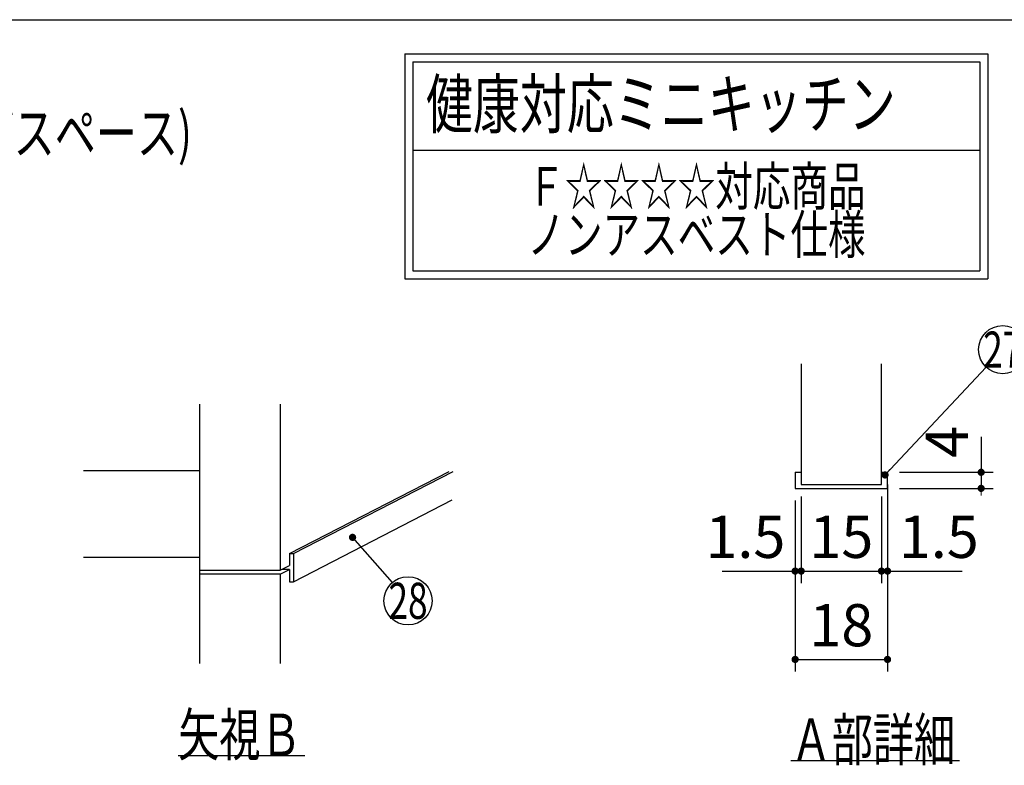
# Model space of a CAD drawing. Units: millimetres. Extents: x 210 to 6060, y -676 to 4299.
# Drawn here: x 2629 to 3855, y 3294 to 4222 of the extents above; entities that cross this region are included whole.
import ezdxf

# ---------------------------------------------------------------- set-up
doc = ezdxf.new("R2010")
doc.units = ezdxf.units.MM
doc.header["$LTSCALE"] = 3.75
doc.layers.add('1', color=7, linetype='Continuous', lineweight=9)
doc.layers.add('7', color=4, linetype='Continuous', lineweight=9)
doc.layers.add('2', color=136, linetype='Continuous', lineweight=9, true_color=0x008080)
doc.styles.get("Standard").update_dxf_attribs({"font": 'txt', "bigfont": 'bigfont'})
doc.styles.add('ＭＳ ゴシック', font='txt')
doc.dimstyles.get("Standard").update_dxf_attribs({"dimtxt": 0.18, "dimasz": 0.18, "dimexe": 0.18, "dimexo": 0.0625, "dimgap": 0.09, "dimtad": 0, "dimtih": 1, "dimtoh": 1, "dimdec": 4, "dimzin": 0, "dimdsep": 46, "dimtxsty": 'Standard', "dimcen": 0.09, "dimadec": 0, "dimazin": 0, "dimtfac": 1, "dimtdec": 4, "dimtofl": 0, "dimtmove": 0, "dimatfit": 3, "dimfxl": 1, "dimtolj": 1, "dimtzin": 0, "dimarcsym": 0})

# ---------------------------------------------------------------- blocks, each defined once
blk = doc.blocks.new('_DOT')
at = {"color": 0}
blk.add_line((-0.5, 0), (-1, 0), dxfattribs=at)
at = {"color": 0, "const_width": 0.5}
blk.add_lwpolyline([(-0.25, 0, 1), (0.25, 0, 1)], format="xyb", close=True, dxfattribs=at)
blk = doc.blocks.new('Dim54')
at = {"layer": '1', "color": 7, "linetype": 'Continuous', "lineweight": 30}
for p, q in [((3601.7, 3629), (3601.7, 3521)), ((3701.7, 3629), (3701.7, 3521)), ((3601.7, 3536), (3701.7, 3536))]:
    blk.add_line(p, q, dxfattribs=at)
at = {"layer": '1', "color": 7, "linetype": 'Continuous', "lineweight": 30, "xscale": 9, "yscale": 9, "zscale": 9}
for p, rotation in [((3601.7, 3536), 179.9999999999998), ((3701.7, 3536), 359.9999999999997)]:
    blk.add_blockref('_DOT', p, dxfattribs=dict(at, rotation=rotation))
at = {"layer": '1', "color": 7, "linetype": 'Continuous', "lineweight": 9, "insert": (3651.7, 3536), "char_height": 52.5, "width": 387.5, "attachment_point": 8, "style": 'ＭＳ ゴシック'}
blk.add_mtext('15', dxfattribs=at)
blk = doc.blocks.new('Dim55')
at = {"layer": '1', "color": 7, "linetype": 'Continuous', "lineweight": 30}
for p, q in [((3594.2, 3624), (3594.2, 3411)), ((3709.2, 3624), (3709.2, 3411)), ((3594.2, 3426), (3709.2, 3426))]:
    blk.add_line(p, q, dxfattribs=at)
at = {"layer": '1', "color": 7, "linetype": 'Continuous', "lineweight": 30, "xscale": 9, "yscale": 9, "zscale": 9}
for p, rotation in [((3594.2, 3426), 179.9999999999998), ((3709.2, 3426), 359.9999999999997)]:
    blk.add_blockref('_DOT', p, dxfattribs=dict(at, rotation=rotation))
at = {"layer": '1', "color": 7, "linetype": 'Continuous', "lineweight": 9, "insert": (3651.7, 3426), "char_height": 52.5, "width": 387.5, "attachment_point": 8, "style": 'ＭＳ ゴシック'}
blk.add_mtext('18', dxfattribs=at)
blk = doc.blocks.new('Dim56')
at = {"layer": '1', "color": 7, "linetype": 'Continuous', "lineweight": 30}
for p, q in [((3709.2, 3644), (3709.2, 3521)), ((3701.7, 3629), (3701.7, 3521)), ((3701.7, 3536), (3802, 3536))]:
    blk.add_line(p, q, dxfattribs=at)
at = {"layer": '1', "color": 7, "linetype": 'Continuous', "lineweight": 30, "xscale": 9, "yscale": 9, "zscale": 9}
for p, rotation in [((3701.7, 3536), 359.9999999999997), ((3709.2, 3536), 179.9999999999998)]:
    blk.add_blockref('_DOT', p, dxfattribs=dict(at, rotation=rotation))
at = {"layer": '1', "color": 7, "linetype": 'Continuous', "lineweight": 9, "insert": (3723.3, 3536), "char_height": 52.5, "width": 512.5, "attachment_point": 7, "style": 'ＭＳ ゴシック'}
blk.add_mtext('1.5', dxfattribs=at)
blk = doc.blocks.new('Dim57')
at = {"layer": '1', "color": 7, "linetype": 'Continuous', "lineweight": 30}
for p, q in [((3601.7, 3629), (3601.7, 3521)), ((3594.2, 3624), (3594.2, 3521)), ((3503.3, 3536), (3601.7, 3536))]:
    blk.add_line(p, q, dxfattribs=at)
at = {"layer": '1', "color": 7, "linetype": 'Continuous', "lineweight": 30, "xscale": 9, "yscale": 9, "zscale": 9}
for p, rotation in [((3594.2, 3536), 359.9999999999997), ((3601.7, 3536), 179.9999999999998)]:
    blk.add_blockref('_DOT', p, dxfattribs=dict(at, rotation=rotation))
at = {"layer": '1', "color": 7, "linetype": 'Continuous', "lineweight": 9, "insert": (3582, 3536), "char_height": 52.5, "width": 512.5, "attachment_point": 9, "style": 'ＭＳ ゴシック'}
blk.add_mtext('1.5', dxfattribs=at)
blk = doc.blocks.new('Dim58')
at = {"layer": '1', "color": 7, "linetype": 'Continuous', "lineweight": 30}
for p, q in [((3825.7, 3703.1), (3825.7, 3639)), ((3724.2, 3659), (3840.7, 3659)), ((3724.2, 3639), (3840.7, 3639))]:
    blk.add_line(p, q, dxfattribs=at)
at = {"layer": '1', "color": 7, "linetype": 'Continuous', "lineweight": 30, "xscale": 9, "yscale": 9, "zscale": 9}
for p, rotation in [((3825.7, 3659), 269.9999999999998), ((3825.7, 3639), 89.99999999999991)]:
    blk.add_blockref('_DOT', p, dxfattribs=dict(at, rotation=rotation))
at = {"layer": '1', "color": 7, "linetype": 'Continuous', "lineweight": 9, "insert": (3825.7, 3676.9), "char_height": 52.5, "width": 187.5, "attachment_point": 7, "rotation": 90, "style": 'ＭＳ ゴシック'}
blk.add_mtext('4', dxfattribs=at)
blk = doc.blocks.new('G27')
at = {"layer": '1', "color": 7, "linetype": 'Continuous', "lineweight": 30}
for p, q in [((2853.4, 3421), (2853.4, 3744)), ((2953.4, 3744), (2953.4, 3537)), ((2853.4, 3661), (2708.4, 3661)), ((2964.9, 3557.8), (3163.8, 3660.2)), ((2969.9, 3557.8), (3168.4, 3660)), ((2969.9, 3522.8), (3167.5, 3624.6)), ((2964.9, 3557.8), (2969.9, 3557.8)), ((2964.9, 3557.8), (2964.9, 3542.9)), ((2969.9, 3557.8), (2969.9, 3522.8)), ((2853.4, 3553), (2708.4, 3553)), ((2953.4, 3537), (2964.9, 3542.9)), ((2853.4, 3537), (2953.4, 3537)), ((2953.4, 3532), (2853.4, 3532)), ((2953.4, 3532), (2964.9, 3537.9)), ((2953.4, 3532), (2953.4, 3421)), ((2964.9, 3537.9), (2955.2, 3537.9)), ((2964.9, 3537.9), (2964.9, 3522.8)), ((2964.9, 3522.8), (2969.9, 3522.8)), ((2983.9, 3306), (2826.4, 3306))]:
    blk.add_line(p, q, dxfattribs=at)
blk.add_lwpolyline([(3043.4, 3578), (3092.6, 3521.6)], dxfattribs=at)
blk.add_circle((3112.4, 3499), 30, dxfattribs=at)
at = {"layer": '1', "color": 7, "linetype": 'Continuous', "lineweight": 30, "xscale": 9, "yscale": 9, "zscale": 9, "rotation": 131.134538830148}
blk.add_blockref('_DOT', (3043.4, 3578), dxfattribs=at)
at = {"layer": '1', "color": 7, "linetype": 'Continuous', "lineweight": 9}
for s, insert, char_height, width, attachment_point in [('{\\fＭＳ ゴシック;\\W0.714286;28}', (3112.4, 3499), 45, 53.538, 5), ('{\\fＭＳ ゴシック;\\W0.714286;矢視Ｂ}', (2826.4, 3306), 52.5, 191.233, 7)]:
    blk.add_mtext(s, dxfattribs=dict(at, insert=insert, char_height=char_height, width=width, attachment_point=attachment_point))
blk = doc.blocks.new('G36')
at = {"layer": '2', "color": 136, "linetype": 'Continuous', "lineweight": 30, "true_color": 0x008080}
for p, q in [((3108.5, 4180), (3108.5, 3900)), ((3108.5, 4180), (3834.2, 4180)), ((3834.2, 4180), (3834.2, 3900)), ((3118.5, 4170), (3824.2, 4170)), ((3118.5, 4170), (3118.5, 3910)), ((3824.2, 4170), (3824.2, 3910)), ((3118.5, 4060), (3824.2, 4060)), ((3118.5, 3910), (3824.2, 3910)), ((3108.5, 3900), (3834.2, 3900))]:
    blk.add_line(p, q, dxfattribs=at)
at = {"layer": '1', "color": 7, "linetype": 'Continuous', "lineweight": 9}
for s, insert, char_height, width, attachment_point in [('{\\fＭＳ ゴシック;\\W0.714286;  健康対応ミニキッチン}', (3108.5, 4087.5), 60, 864.963, 7), ('{\\fＭＳ ゴシック;\\W0.714286;Ｆ☆☆☆☆対応商品}', (3471.4, 4015), 48, 545.339, 5), ('{\\fＭＳ ゴシック;\\W0.714286;ノンアスベスト仕様}', (3471.4, 3955), 48, 558.932, 5)]:
    blk.add_mtext(s, dxfattribs=dict(at, insert=insert, char_height=char_height, width=width, attachment_point=attachment_point))
blk = doc.blocks.new('G26')
at = {"layer": '1', "color": 7, "linetype": 'Continuous', "lineweight": 30}
for p, q in [((3601.651, 3794), (3601.651, 3644)), ((3701.651, 3644), (3701.651, 3794)), ((3594.151, 3659), (3601.651, 3659)), ((3594.151, 3659), (3594.151, 3639)), ((3701.651, 3659), (3709.151, 3659)), ((3709.151, 3639), (3709.151, 3659)), ((3601.651, 3644), (3701.651, 3644)), ((3594.151, 3639), (3709.151, 3639)), ((3588.651, 3300), (3798.651, 3300))]:
    blk.add_line(p, q, dxfattribs=at)
blk.add_lwpolyline([(3706.071, 3655.72), (3832.034, 3789.851)], dxfattribs=at)
blk.add_circle((3852.571, 3811.72), 30, dxfattribs=at)
at = {"layer": '1', "color": 7, "linetype": 'Continuous', "lineweight": 30, "xscale": 9, "yscale": 9, "zscale": 9, "rotation": 226.7987803815658}
blk.add_blockref('_DOT', (3706.071, 3655.72), dxfattribs=at)
at = {"layer": '1', "color": 7, "linetype": 'Continuous', "lineweight": 9}
for s, insert, char_height, width, attachment_point in [('{\\fＭＳ ゴシック;\\W0.714286;27}', (3852.571, 3811.72), 45, 52.60032, 5), ('{\\fＭＳ ゴシック;\\W0.714286;Ａ部詳細}', (3588.651, 3300), 52.5, 261.00301, 7)]:
    blk.add_mtext(s, dxfattribs=dict(at, insert=insert, char_height=char_height, width=width, attachment_point=attachment_point))
at = {"layer": '1', "color": 7, "linetype": 'Continuous', "lineweight": 30}
dim = blk.add_linear_dim(base=(3825.651, 3639), p1=(3709.151, 3659), p2=(3709.151, 3639), angle=270, text='4', dimstyle='Standard', override={"dimscale": 1, "dimtxt": 52.5, "dimasz": 9, "dimexe": 15, "dimexo": 15, "dimgap": 0, "dimtad": 1, "dimtih": 0, "dimtoh": 0, "dimdec": 2, "dimzin": 8, "dimtxsty": 'ＭＳ ゴシック', "dimblk1": 'DOT', "dimblk2": 'DOT', "dimsah": 1, "dimse1": 0, "dimse2": 0, "dimtix": 0, "dimtofl": 1, "dimtmove": 1, "dimatfit": 2, "dimtzin": 8}, dxfattribs=at)
dim.commit()
dim.dimension.update_dxf_attribs({"geometry": 'Dim58', "text_midpoint": (3825.651, 3690), "dimtype": 160, "text_rotation": 90})
for base, p1, p2, text, picture, middle in [((3709.151, 3536), (3701.651, 3644), (3709.151, 3659), '1.5', 'Dim56', (3762.651, 3536)), ((3601.651, 3536), (3594.151, 3639), (3601.651, 3644), '1.5', 'Dim57', (3542.651, 3536)), ((3701.651, 3536), (3601.651, 3644), (3701.651, 3644), '15', 'Dim54', (3651.651, 3536)), ((3709.151, 3426), (3594.151, 3639), (3709.151, 3639), '18', 'Dim55', (3651.651, 3426))]:
    dim = blk.add_linear_dim(base=base, p1=p1, p2=p2, text=text, dimstyle='Standard', override={"dimscale": 1, "dimtxt": 52.5, "dimasz": 9, "dimexe": 15, "dimexo": 15, "dimgap": 0, "dimtad": 1, "dimtih": 0, "dimtoh": 0, "dimdec": 2, "dimzin": 8, "dimtxsty": 'ＭＳ ゴシック', "dimblk1": 'DOT', "dimblk2": 'DOT', "dimsah": 1, "dimse1": 0, "dimse2": 0, "dimtix": 0, "dimtofl": 1, "dimtmove": 1, "dimatfit": 2, "dimtzin": 8}, dxfattribs=at)
    dim.commit()
    dim.dimension.update_dxf_attribs({"geometry": picture, "text_midpoint": middle, "dimtype": 160, "text_rotation": 360})

msp = doc.modelspace()

# ---------------------------------------------------------------- linework, layer by layer
at = {"layer": '1', "color": 7, "linetype": 'Continuous', "lineweight": 30}
msp.add_line((210, 4222.5), (6060, 4222.5), dxfattribs=at)

# ---------------------------------------------------------------- block references
for name in ['G36', 'G26', 'G27']:
    msp.add_blockref(name, (0, 0))

# ---------------------------------------------------------------- texts
at = {"layer": '7', "color": 4, "linetype": 'Continuous', "lineweight": 9, "insert": (2570.38, 4107.674), "char_height": 52.5, "width": 729.58589, "attachment_point": 2}
msp.add_mtext('{\\fＭＳ ゴシック;\\W0.714286;(給水立ち上げスペース)}', dxfattribs=at)

doc.saveas('drawing.dxf')
